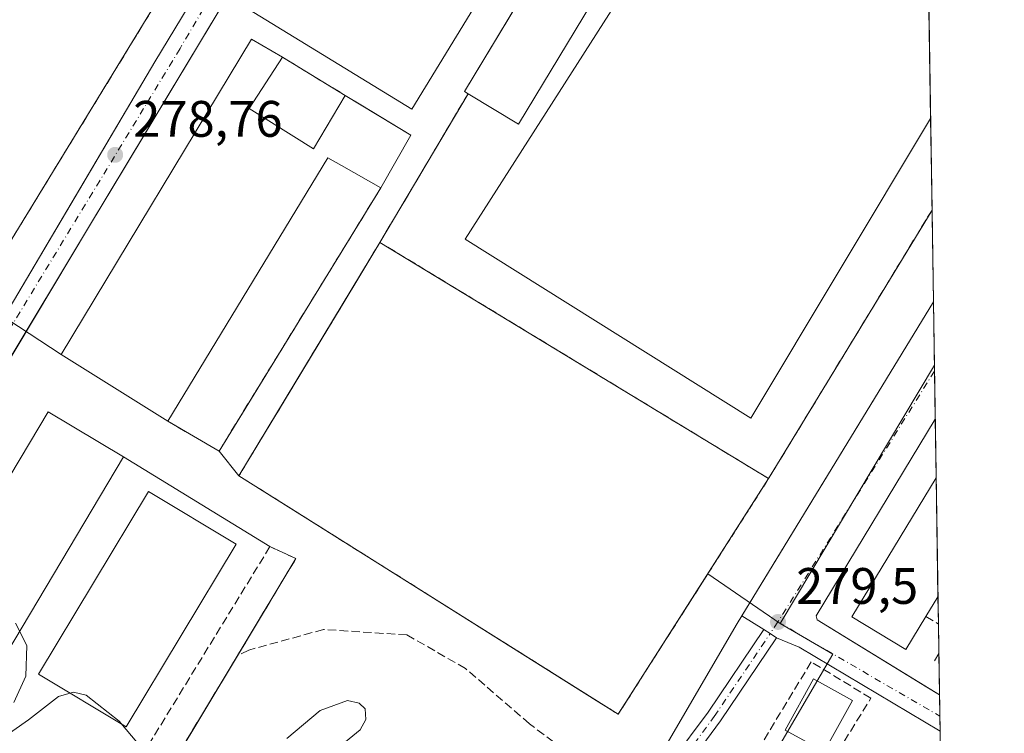
# Model space of a CAD drawing. Units: metres. Extents: x 605001 to 608449, y 4666758 to 4669124.
# Drawn here: x 608239 to 608431, y 4668814 to 4668954 of the extents above; entities that cross this region are included whole.
import ezdxf

# ---------------------------------------------------------------- set-up
doc = ezdxf.new("R2010")
doc.units = ezdxf.units.M
doc.header["$MEASUREMENT"] = 0
for name, pattern in [('DGN Style 2', [1.6480167562047852, 0.988810053722871, -0.6592067024819142]), ('DGN Style 3', [2.307223458686699, 1.648016756204785, -0.6592067024819142]), ('DGN Style 4', [2.6384748266838614, 1.318413404963828, -0.6592067024819142, 0.001648016756204785, -0.6592067024819142])]:
    doc.linetypes.add(name, pattern=pattern)
for name, color, linetype, lineweight in [('Alambrada', 7, 'DGN Style 2', 0), ('Camino Cxs', 7, 'Continuous', 0), ('Camino eje', 30, 'DGN Style 4', 13), ('Comarca CxS', 21, 'Continuous', 0), ('Comunidad Autónoma CxS', 142, 'Continuous', 0), ('Curva de nivel normal', 30, 'Continuous', 0), ('Edificación Cxs', 1, 'Continuous', 13), ('Elemento construido', 1, 'Continuous', 0), ('Explanada Cxs', 7, 'Continuous', 0), ('Instalación deportiva CxS', 7, 'Continuous', 0), ('Instalación educativa CxS', 9, 'Continuous', 0), ('Municipio CxS', 4, 'Continuous', 0), ('Muro lineal', 1, 'DGN Style 3', 13), ('Núcleo urbano CxS', 7, 'Continuous', 0), ('Pista deportiva', 7, 'Continuous', 0), ('Pista deportiva Cxs', 7, 'Continuous', 0), ('Provincia CxS', 1, 'Continuous', 0), ('Punto de cota en terreno', 7, 'Continuous', 0), ('Rótulo de punto de cota en terreno', 7, 'Continuous', 0), ('Senda', 7, 'DGN Style 3', 0), ('Suelo desnudo CxS', 253, 'Continuous', 0), ('Vía urbana Cxs', 4, 'Continuous', 0), ('Vía urbana eje', 4, 'DGN Style 4', 0)]:
    doc.layers.add(name, color=color, linetype=linetype, lineweight=lineweight)
doc.styles.add('Style-Arial', font='txt')

# ---------------------------------------------------------------- blocks, each defined once
blk = doc.blocks.new('*U10')
at = {"layer": 'Comunidad Autónoma CxS', "color": 142, "linetype": 'Continuous', "lineweight": 0, "flags": 128}
blk.add_lwpolyline([(607481.1382877871, 4669109.405994411), (608413.7800008026, 4669123.50998331), (608431.0782076716, 4667998.594024721)], dxfattribs=at)
blk = doc.blocks.new('*U11')
at = {"layer": 'Provincia CxS', "color": 1, "linetype": 'Continuous', "lineweight": 0, "flags": 128}
blk.add_lwpolyline([(607481.1382877871, 4669109.405994411), (608413.7800008026, 4669123.50998331), (608431.0782076716, 4667998.594024721)], dxfattribs=at)
blk = doc.blocks.new('*U12')
at = {"layer": 'Comarca CxS', "color": 21, "linetype": 'Continuous', "lineweight": 0, "flags": 128}
blk.add_lwpolyline([(607481.1382877871, 4669109.405994411), (608413.7800008026, 4669123.50998331), (608431.0782076716, 4667998.594024721)], dxfattribs=at)
blk = doc.blocks.new('*U13')
at = {"layer": 'Municipio CxS', "color": 4, "linetype": 'Continuous', "lineweight": 0, "flags": 128}
blk.add_lwpolyline([(607481.1382877871, 4669109.405994411), (608413.7800008026, 4669123.50998331), (608431.0782076716, 4667998.594024721)], dxfattribs=at)
blk = doc.blocks.new('5PATER')
at = {"layer": 'Suelo desnudo CxS', "linetype": 'Continuous', "lineweight": 0}
h = blk.add_hatch(color=51, dxfattribs=at)
edge = h.paths.add_edge_path()
edge.add_ellipse((0, 0), major_axis=(-0.1095731443231308, -0.1110710700762829), ratio=0.9994222409660322, start_angle=0, end_angle=360)
blk = doc.blocks.new('*U17')
at = {"layer": 'Vía urbana Cxs', "color": 4, "linetype": 'Continuous', "lineweight": 0}
for points in [[(608281.7850000003, 4668962.160300001, 278.7292000000016), (608259.2556999996, 4668924.652100001, 279.1196999999956), (608252.4162, 4668913.2652, 279.0954999999958), (608235.4830999998, 4668885.092700001, 279.3110000000015)], [(608234.3185999999, 4668893.183300001, 279.3065999999963), (608251.0829999996, 4668921.497400001, 279.1668999999966), (608265.1956000002, 4668945.332699999, 279.1049000000057), (608300.7027000004, 4669004.123299999, 277.9679000000033)]]:
    blk.add_polyline3d(points, dxfattribs=at)
blk.add_polyline3d([(608418.4219000004, 4668821.642700001, 280.2831000000006), (608418.5314999997, 4668814.5233, 279.9707000000053), (608418.5201000003, 4668814.530099999, 279.9707000000053), (608391.0401, 4668830.9301, 279.686400000006), (608386.5900999998, 4668832.776900001, 279.6306000000041), (608385.3371000001, 4668833.6019, 279.6208999999944), (608384.0843000002, 4668834.426700001, 279.6211000000039), (608379.8115999997, 4668837.0529, 280.5880999999936), (608417.2301000003, 4668898.450099999, 279.5798000000068), (608417.2407000001, 4668898.467499999, 279.5864000000001), (608417.5928999997, 4668875.5515, 279.649900000004), (608417.5800999999, 4668875.530099999, 279.6450000000041), (608394.3201000001, 4668837.100099999, 279.8920999999973), (608394.5401, 4668836.290100001, 279.8842000000004), (608415.9786, 4668823.1414, 280.0102999999945), (608418.4101, 4668821.6501, 280.2804000000033)], close=True, dxfattribs=at)

msp = doc.modelspace()

# ---------------------------------------------------------------- linework, layer by layer
at = {"layer": 'Alambrada', "color": 7, "linetype": 'DGN Style 2', "lineweight": 0}
msp.add_polyline3d([(608309.1401000004, 4668910.0601, 280.3711000000039), (608281.6001000004, 4668864.4301, 279.8537000000069), (608355.6700999998, 4668817.840100001, 281.4633999999933), (608385.0500999996, 4668863.890100001, 281.1183000000019)], dxfattribs=at)
at = {"layer": 'Camino Cxs', "color": 7, "linetype": 'Continuous', "lineweight": 0, "extrusion": (0.549882260827439, 0.835222288352106, 0.005764396514449682), "elevation": 4234055.801378677, "flags": 128}
msp.add_lwpolyline([(2059207.495129344, -24127.55626522565), (2059205.995195053, -24127.55646522898), (2059204.494983736, -24127.54676506781)], dxfattribs=at)
at = {"layer": 'Camino Cxs', "color": 7, "linetype": 'Continuous', "lineweight": 0}
for points in [[(608357.1352000004, 4668802.193700001, 279.7139000000025), (608359.6527000006, 4668803.4331, 279.7425999999978), (608366.1470999997, 4668808.709899999, 279.7758000000031), (608373.2111000001, 4668818.267100001, 279.6603000000032), (608384.0843000002, 4668834.426700001, 279.6211000000039)], [(608366.1470999997, 4668808.709899999, 279.7758000000031), (608373.2111000001, 4668818.267100001, 279.6603000000032), (608384.0843000002, 4668834.426700001, 279.6211000000039), (608385.3371000001, 4668833.6019, 279.6208999999944), (608386.5900999998, 4668832.776900001, 279.6306000000041), (608375.6630999995, 4668816.5373, 279.6628999999957), (608368.3337000003, 4668806.621099999, 279.741599999994)], [(608386.5900999998, 4668832.776900001, 279.6306000000041), (608375.6630999995, 4668816.5373, 279.6628999999957), (608368.3337000003, 4668806.621099999, 279.741599999994), (608361.2817000002, 4668800.891100001, 279.7476000000024), (608357.2522999998, 4668795.609300001, 279.7149000000064), (608351.0081000002, 4668790.529300001, 279.8145999999979), (608344.8698000005, 4668786.7192, 279.982799999998), (608338.0964000003, 4668783.226700001, 280.084600000002), (608327.4073000001, 4668778.3584, 280.1119999999937), (608317.1414000001, 4668775.077600001, 280.1910999999964), (608311.3071, 4668774.0373, 280.170499999993)]]:
    msp.add_polyline3d(points, dxfattribs=at)
at = {"layer": 'Camino eje', "color": 30, "linetype": 'DGN Style 4', "lineweight": 13}
msp.add_polyline3d([(608360.4671, 4668802.1621, 279.7525000000023), (608367.2405000003, 4668807.6655, 279.7416999999987), (608374.4370999997, 4668817.4023, 279.656799999997), (608385.3371000001, 4668833.6019, 279.6208999999944)], dxfattribs=at)
at = {"layer": 'Curva de nivel normal', "color": 30, "linetype": 'Continuous', "lineweight": 0, "elevation": 280, "flags": 128}
for points in [[(608237.9299999997, 4668835.6501), (608240.1500000004, 4668831.2501), (608239.9699999997, 4668825.300100001), (608237.6600000003, 4668820.140100001)], [(608235.04, 4668812.9101), (608240.4699999997, 4668816.7601), (608246.3399999999, 4668821.3101), (608249.3099999996, 4668822.1801), (608251.7800000003, 4668821.5701), (608258.1799999997, 4668816.4801), (608264.3600000005, 4668809.130100001)], [(608290.9699999997, 4668813.120100001), (608297.4500000002, 4668818.5801), (608302.8099999996, 4668820.530099999), (608305.0800000001, 4668819.9901), (608306.2199999997, 4668818.890100001), (608306.3700000001, 4668816.8301), (608305.25, 4668814.780099999), (608298.8399999999, 4668809.5001)]]:
    msp.add_lwpolyline(points, dxfattribs=at)
at = {"layer": 'Edificación Cxs', "color": 1, "linetype": 'Continuous', "lineweight": 13, "flags": 128}
for points, elevation in [([(608366.1801000005, 4668982.890100001), (608336.2100999998, 4668933.170100001), (608326.3400999998, 4668939.120100001), (608325.6300999997, 4668939.550100001), (608355.6001000004, 4668989.2601)], 286.241200000004), ([(608283.5774999997, 4668936.2512), (608296.1415999997, 4668928.350000001), (608302.3099999996, 4668938.791200001), (608305.3804000001, 4668936.933800001), (608315.1688000001, 4668931.012399999), (608309.2949999999, 4668920.693600001), (608301.6076999997, 4668925.069499999), (608298.9762000004, 4668926.567399999), (608267.7023999998, 4668875.132300001), (608246.9061000004, 4668888.149800001), (608284.0537, 4668949.744899999), (608290.0861999998, 4668946.252400001)], 283.0215999999927), ([(608415.7701000003, 4668836.9301), (608411.8501000004, 4668830.4801), (608401.2901, 4668836.890100001), (608417.7703, 4668864.0277), (608418.1272999998, 4668840.8125)], 284.8435999999928)]:
    msp.add_lwpolyline(points, close=True, dxfattribs=dict(at, elevation=elevation))
at = {"layer": 'Edificación Cxs', "color": 1, "linetype": 'Continuous', "lineweight": 13, "extrusion": (0.2697434394047407, -0.1759330437104852, 0.9467238462344052), "elevation": -657057.639669261, "flags": 128}
msp.add_lwpolyline([(4243049.205155148, 1932438.722967179), (4242991.187582674, 1932436.547815568), (4242990.779301044, 1932448.7134494)], dxfattribs=at)
at = {"layer": 'Edificación Cxs', "color": 1, "linetype": 'Continuous', "lineweight": 13, "extrusion": (0.001232635709669081, -0.08015653933181478, 0.9967815256171005), "elevation": -373206.0988627924, "flags": 128}
msp.add_lwpolyline([(680134.4745204997, 4643985.128929932), (680134.4745204997, 4643961.836017505)], dxfattribs=at)
at = {"layer": 'Edificación Cxs', "color": 1, "linetype": 'Continuous', "lineweight": 13, "extrusion": (0.008180125110231442, 0.01347355552927679, 0.9998757667103351), "elevation": 68165.76338933701, "flags": 128}
msp.add_lwpolyline([(608395.4521912442, 4668346.134607127), (608393.0945843721, 4668342.25185468)], dxfattribs=at)
at = {"layer": 'Edificación Cxs', "color": 1, "linetype": 'Continuous', "lineweight": 13}
for points in [[(608326.3400999998, 4668939.120100001, 286.241200000004), (608325.6300999997, 4668939.550100001, 285.2939000000042), (608355.6001000004, 4668989.2601, 285.5179999999964), (608366.1801000005, 4668982.890100001, 283.0237999999954)], [(608267.7023999998, 4668875.132300001, 281.5795000000071), (608246.9061000004, 4668888.149800001, 280.402900000001), (608284.0537, 4668949.744899999, 280.0507999999973), (608290.0861999998, 4668946.252400001, 280.4713999999949)], [(608290.0861999998, 4668946.252400001, 280.4713999999949), (608283.5774999997, 4668936.2512, 282.2445000000007), (608296.1415999997, 4668928.350000001, 282.9167000000016), (608302.3099999996, 4668938.791200001, 281.0531999999948)], [(608302.3099999996, 4668938.791200001, 281.0531999999948), (608305.3804000001, 4668936.933800001, 281.359500000006), (608315.1688000001, 4668931.012399999, 280.8117000000057), (608309.2949999999, 4668920.693600001, 281.6524000000064), (608301.6076999997, 4668925.069499999, 282.4796000000061), (608298.9762000004, 4668926.567399999, 283.0215999999928), (608267.7023999998, 4668875.132300001, 281.5795000000071)], [(608259.0687999995, 4668868.171, 283.4260000000068), (608216.3120999997, 4668796.415899999, 283.0100999999996), (608201.5582999998, 4668805.2072, 283.8380000000034), (608244.3151000004, 4668876.962300001, 282.1606999999931), (608259.0687999995, 4668868.171, 283.4260000000068)], [(608415.7701000003, 4668836.9301, 283.0478000000003), (608411.8501000004, 4668830.4801, 281.940499999997), (608401.2901, 4668836.890100001, 283.8656999999948), (608417.7702000003, 4668864.0277, 284.8435000000027)], [(608401.4149000002, 4668820.5459, 279.7831000000006), (608395.898, 4668810.533700001, 279.7602999999945), (608388.2916000001, 4668814.725099999, 279.8264999999956), (608393.8085000003, 4668824.737199999, 279.8703999999998), (608401.4149000002, 4668820.5459, 279.7831000000006)]]:
    msp.add_polyline3d(points, dxfattribs=at)
for points in [[(608259.0687999995, 4668868.171, 283.8380000000034), (608216.3120999997, 4668796.415899999, 283.8380000000034), (608201.5582999998, 4668805.2072, 283.8380000000034), (608244.3151000004, 4668876.962300001, 283.8380000000034)], [(608401.4149000002, 4668820.5459, 279.8703999999998), (608395.898, 4668810.533700001, 279.8703999999998), (608388.2916000001, 4668814.725099999, 279.8703999999998), (608393.8085000003, 4668824.737199999, 279.8703999999998)]]:
    msp.add_3dface(points, dxfattribs=at)
at = {"layer": 'Elemento construido', "color": 1, "linetype": 'Continuous', "lineweight": 0, "extrusion": (-0.007628333547145444, 0.00455257169473976, 0.999960540530604), "elevation": 16893.85312264429, "flags": 128}
msp.add_lwpolyline([(608375.4714535278, 4668802.402460103), (608402.9528227068, 4668786.002290148)], dxfattribs=at)
at = {"layer": 'Elemento construido', "color": 1, "linetype": 'Continuous', "lineweight": 0}
for points in [[(608334.2114000004, 4669122.306700001, 278.0457000000025), (608359.8901000004, 4669106.8215, 277.2191000000021), (608361.1469000002, 4669103.9772, 277.2088999999978), (608360.8822999997, 4669102.522, 277.2370999999985), (608352.2833000004, 4669088.366800001, 277.3307999999961), (608320.9301000005, 4669037.103700001, 277.6420000000071), (608300.7027000004, 4669004.123299999, 277.9679000000033), (608265.1956000002, 4668945.332699999, 279.1049000000057), (608234.3185999999, 4668893.183300001, 279.3065999999963), (608211.0617000004, 4668855.559400001, 280.1538), (608183.4391000001, 4668810.474300001, 280.7605999999942), (608179.9466000004, 4668805.156199999, 280.902700000006), (608177.7241000002, 4668804.045, 280.9440999999933), (608175.8191000001, 4668803.8862, 281.0540000000037), (608173.9140999997, 4668804.362500001, 281.2682000000059), (608172.3266000003, 4668805.0768, 281.5432000000001), (608170.5804000003, 4668807.0612, 281.7744999999995)], [(608177.4859999996, 4668783.566199999, 281.1751999999979), (608177.0098000001, 4668786.503000001, 281.1321999999927), (608178.5972999996, 4668790.6306, 281.019100000005), (608183.9154000003, 4668799.5999, 280.8610999999946), (608191.9323000005, 4668812.935000001, 280.6456999999937), (608215.2686000001, 4668852.3051, 280.0981999999931), (608217.7292, 4668850.558800001, 280.1867999999959), (608236.1442999998, 4668881.515100001, 279.4018000000069), (608234.2391999997, 4668883.023200001, 279.3349000000017), (608252.4162, 4668913.2652, 279.0954999999958), (608281.7850000003, 4668962.160300001, 278.7292000000016), (608285.0393000003, 4668960.334600001, 278.8056999999972), (608288.2143999999, 4668966.049699999, 278.6377000000066), (608285.3568000002, 4668967.7959, 278.5850999999966), (608312.1857000003, 4669011.5316, 278.1385000000009), (608365.4817000004, 4669099.954, 277.355899999995)], [(608362.9200999998, 4668810.420100001, 280.0368000000017), (608363.5301000001, 4668810.220100001, 279.9789000000019), (608364.1401000004, 4668810.220100001, 279.9388999999938), (608378.9200999998, 4668835.590100001, 280.5198999999994), (608417.2301000003, 4668898.450099999, 279.5798000000068)], [(608417.5928999997, 4668875.5516, 279.649900000004), (608417.5800999999, 4668875.530099999, 279.6450000000041), (608394.3201000001, 4668837.100099999, 279.8920999999973), (608394.5401, 4668836.290100001, 279.8842000000004), (608418.4101, 4668821.6501, 280.2804000000033)], [(608417.5928999997, 4668875.5516, 279.649900000004), (608417.5800999999, 4668875.530099999, 279.6450000000041), (608394.3201000001, 4668837.100099999, 279.8920999999973), (608394.5401, 4668836.290100001, 279.8842000000004), (608418.4101, 4668821.6501, 280.2804000000033)]]:
    msp.add_polyline3d(points, dxfattribs=at)
at = {"layer": 'Explanada Cxs', "color": 7, "linetype": 'Continuous', "lineweight": 0}
msp.add_polyline3d([(608309.6573000001, 4668996.017899999, 278.0562999999966), (608340.8110999997, 4668977.7555, 279.4817000000039), (608315.3722999999, 4668936.1161, 279.4918000000035), (608282.4579999996, 4668956.224500001, 279.0478000000003), (608304.5908000004, 4668993.3641, 278.0190000000002), (608307.2037000004, 4668991.832400001, 278.0967999999993)], close=True, dxfattribs=at)
msp.add_polyline3d([(608309.6573000001, 4668996.017899999, 278.0562999999966), (608340.8110999997, 4668977.7555, 279.4817000000039), (608315.3722999999, 4668936.1161, 279.4918000000035), (608282.4579999996, 4668956.224500001, 279.0478000000003), (608284.9403999997, 4668960.390100001, 278.8040000000037)], dxfattribs=at)
at = {"layer": 'Instalación deportiva CxS', "color": 7, "linetype": 'Continuous', "lineweight": 0, "extrusion": (0.0001660281516491512, -0.01079734040135635, 0.9999416932376157), "elevation": -50031.56550969691, "flags": 128}
msp.add_lwpolyline([(608415.9123200414, 4668713.221057696), (608416.6355043622, 4668666.192816281)], dxfattribs=at)
at = {"layer": 'Instalación deportiva CxS', "color": 7, "linetype": 'Continuous', "lineweight": 0, "extrusion": (-0.08723310050679192, -0.1473833663309486, 0.9852251161561654), "elevation": -740908.1454619488, "flags": 128}
msp.add_lwpolyline([(-1854611.832866541, 4263828.245511267), (-1854611.832866541, 4263862.52059951)], dxfattribs=at)
at = {"layer": 'Instalación deportiva CxS', "color": 7, "linetype": 'Continuous', "lineweight": 0, "extrusion": (-0.001883519324571751, 0.122430811338131, 0.9924752635658185), "elevation": 570752.8494119989, "flags": 128}
msp.add_lwpolyline([(-680164.7567860337, -4623930.694589371), (-680164.7567860336, -4623912.688181442)], dxfattribs=at)
at = {"layer": 'Instalación deportiva CxS', "color": 7, "linetype": 'Continuous', "lineweight": 0, "extrusion": (-0.8544600141039254, 0.5195171589006213, 7.684625084831905e-05), "elevation": 1905714.226592279, "flags": 128}
msp.add_lwpolyline([(-4305485.423001425, 135.2667068974708), (-4305427.000574084, 134.5594068953878), (-4305423.990842228, 134.6713068957217)], dxfattribs=at)
at = {"layer": 'Instalación deportiva CxS', "color": 7, "linetype": 'Continuous', "lineweight": 0}
for points in [[(608326.7801000001, 4669057.140100001, 278.6521999999969), (608307.0301000001, 4669025.470100001, 278.7112999999954), (608265.1101000002, 4668956.3201, 279.3870000000024), (608234.9578999998, 4668906.966700001, 279.8086000000039), (608234.6300999997, 4668906.4301, 279.8313999999955)], [(608415.6401000004, 4669002.547, 281.3904000000039), (608416.9650999998, 4668916.3814, 281.7136000000028), (608386.6136999996, 4668866.461800001, 281.0063999999985), (608385.0499999998, 4668863.890000001, 281.1183000000019), (608355.6699999999, 4668817.84, 281.4633999999933), (608351.3602, 4668820.550899999, 280.9802000000054), (608290.2823999999, 4668858.968800001, 279.6658000000025), (608281.5999999996, 4668864.430000001, 279.8537000000069), (608290.2823999999, 4668878.8156, 280.4293000000035), (608304.4194, 4668902.238600001, 280.4557999999961), (608309.1399999997, 4668910.060000001, 280.3711000000039), (608326.3399999999, 4668939.119999999, 286.2409999999945), (608325.6299999999, 4668939.550000001, 285.2936999999947), (608337.8777999999, 4668959.865, 288.9755000000005)], [(608326.3400999998, 4668939.120100001, 286.241200000004), (608325.6300999997, 4668939.550100001, 285.2939000000042), (608337.8778999997, 4668959.865, 288.9756000000052), (608342.7498000005, 4668967.945800001, 289.688599999994), (608345.7577999998, 4668972.9351, 288.468200000003), (608349.9866000004, 4668979.949300001, 289.1252999999998)], [(608265.1100000005, 4668956.32, 279.3870000000024), (608234.9578999998, 4668906.966700001, 279.8086000000039), (608234.6299999999, 4668906.430000001, 279.8313999999955), (608228.8600000005, 4668896.980000001, 280.0547999999981), (608210.3850999996, 4668866.399800001, 280.2675000000018), (608205.8300000001, 4668858.859999999, 280.444399999993), (608187.9500000002, 4668829.26, 280.7638000000007), (608172.6399999997, 4668831.430000001, 281.3564999999944), (608166.0599999996, 4668851.199999999, 280.9352999999974), (608164.1600000003, 4668856.9, 280.6913000000059), (608148.0999999996, 4668906.966700001, 280.7957000000025), (608143.0499999998, 4668922.710000001, 280.5850000000065), (608172.75, 4668973.84, 279.5694999999978)], [(608385.0500999996, 4668863.890100001, 281.1183000000019), (608355.6700999998, 4668817.840100001, 281.4633999999933), (608351.3602999998, 4668820.551000001, 280.9802000000054), (608290.2824999997, 4668858.968900001, 279.6658000000025), (608281.6001000004, 4668864.4301, 279.8537000000069), (608290.2824999997, 4668878.8156, 280.4293000000035), (608304.4194, 4668902.238600001, 280.4557999999961), (608309.1401000004, 4668910.0601, 280.3711000000039)], [(608385.0500999996, 4668863.890100001, 281.1183000000019), (608355.6700999998, 4668817.840100001, 281.4633999999933), (608351.3602999998, 4668820.551000001, 280.9802000000054), (608290.2824999997, 4668858.968900001, 279.6658000000025), (608281.6001000004, 4668864.4301, 279.8537000000069), (608290.2824999997, 4668878.8156, 280.4293000000035), (608304.4194, 4668902.238600001, 280.4557999999961), (608309.1401000004, 4668910.0601, 280.3711000000039)]]:
    msp.add_polyline3d(points, dxfattribs=at)
at = {"layer": 'Instalación educativa CxS', "color": 9, "linetype": 'Continuous', "lineweight": 0, "extrusion": (-0.03464780258553173, 0.02114843049041778, 0.9991757971767461), "elevation": 77945.2106956646, "flags": 128}
msp.add_lwpolyline([(-4302135.089104232, -1911709.767370858), (-4302135.089104231, -1911695.434566419)], dxfattribs=at)
at = {"layer": 'Instalación educativa CxS', "color": 9, "linetype": 'Continuous', "lineweight": 0, "extrusion": (-0.07276811402142662, 0.04402015859901229, 0.9963769503650124), "elevation": 161542.449154434, "flags": 128}
msp.add_lwpolyline([(-4309710.239319133, -1889265.176078617), (-4309710.239319133, -1889261.574535807)], dxfattribs=at)
at = {"layer": 'Instalación educativa CxS', "color": 9, "linetype": 'Continuous', "lineweight": 0, "extrusion": (0.07799911535603264, 0.03676951782634349, 0.9962751329640294), "elevation": 219402.1528282208, "flags": 128}
msp.add_lwpolyline([(3963819.88392732, -2531600.724819234), (3963810.35400633, -2531607.077491376), (3963803.524936224, -2531597.328145868)], dxfattribs=at)
at = {"layer": 'Instalación educativa CxS', "color": 9, "linetype": 'Continuous', "lineweight": 0, "extrusion": (0.08670912918684148, -0.08074494417425637, 0.9929560820630265), "elevation": -323966.1030494433, "flags": 128}
msp.add_lwpolyline([(3831401.830973553, 2717400.723950233), (3831342.660197715, 2717388.706191471), (3831340.143023517, 2717400.108672043)], dxfattribs=at)
at = {"layer": 'Instalación educativa CxS', "color": 9, "linetype": 'Continuous', "lineweight": 0, "extrusion": (0.07723713979694921, -0.0474865518143347, 0.9958812437398202), "elevation": -174446.0009494336, "flags": 128}
msp.add_lwpolyline([(4295864.199669981, 1919226.027343099), (4295864.199669981, 1919192.344835417)], dxfattribs=at)
at = {"layer": 'Instalación educativa CxS', "color": 9, "linetype": 'Continuous', "lineweight": 0, "extrusion": (0.03801703761293473, -0.01742422612235018, 0.9991251679320134), "elevation": -57945.68757204764, "flags": 128}
msp.add_lwpolyline([(4497741.308104031, 1391095.003367763), (4497741.308104031, 1391089.41032833)], dxfattribs=at)
at = {"layer": 'Instalación educativa CxS', "color": 9, "linetype": 'Continuous', "lineweight": 0, "extrusion": (0.002476013564002182, 0.004118492922346374, 0.9999884536197803), "elevation": 21014.8945738917, "flags": 128}
msp.add_lwpolyline([(608290.1656208319, 4668801.320839881), (608278.7464921374, 4668782.326978792)], dxfattribs=at)
at = {"layer": 'Instalación educativa CxS', "color": 9, "linetype": 'Continuous', "lineweight": 0, "extrusion": (0.00126817252197968, 0.002109439208326333, 0.999996970997753), "elevation": 10900.26102925278, "flags": 128}
msp.add_lwpolyline([(608280.4604604918, 4668816.674669178), (608249.1223958462, 4668764.548053204)], dxfattribs=at)
at = {"layer": 'Instalación educativa CxS', "color": 9, "linetype": 'Continuous', "lineweight": 0}
for points in [[(608309.2949999999, 4668920.693600001, 281.6524000000064), (608277.7037000004, 4668869.258500001, 280.2284999999974), (608267.7023999998, 4668875.132300001, 281.5795000000071), (608246.9061000004, 4668888.149800001, 280.402900000001), (608284.0537, 4668949.744899999, 280.0507999999973), (608290.0861999998, 4668946.252400001, 280.4713999999949), (608302.3099999996, 4668938.791200001, 281.0531999999948), (608315.1688000001, 4668931.012399999, 280.8117000000057)], [(608292.7238999996, 4668848.274300001, 280.1382000000012), (608249.9671, 4668777.154100001, 280.3944000000047), (608216.3120999997, 4668796.415899999, 283.0100999999996), (608201.5582999998, 4668805.2072, 283.8380000000034), (608244.3151000004, 4668876.962300001, 282.1606999999931), (608259.0687999995, 4668868.171, 283.4260000000068), (608287.6438999996, 4668850.602600001, 280.3720999999932)]]:
    msp.add_polyline3d(points, close=True, dxfattribs=at)
for points in [[(608267.7023999998, 4668875.132300001, 281.5795000000071), (608246.9061000004, 4668888.149800001, 280.402900000001), (608284.0537, 4668949.744899999, 280.0507999999973), (608290.0861999998, 4668946.252400001, 280.4713999999949)], [(608216.3120999997, 4668796.415899999, 283.0100999999996), (608201.5582999998, 4668805.2072, 283.8380000000034), (608244.3151000004, 4668876.962300001, 282.1606999999931), (608259.0687999995, 4668868.171, 283.4260000000068)]]:
    msp.add_polyline3d(points, dxfattribs=at)
at = {"layer": 'Muro lineal', "color": 1, "linetype": 'DGN Style 3', "lineweight": 13, "extrusion": (-0.03464780258553173, 0.02114843049041778, 0.9991757971767461), "elevation": 77945.2106956646, "flags": 128}
msp.add_lwpolyline([(-4302135.089104232, -1911709.767370858), (-4302135.089104231, -1911695.434566419)], dxfattribs=at)
at = {"layer": 'Muro lineal', "color": 1, "linetype": 'DGN Style 3', "lineweight": 13, "extrusion": (0.08670912918684148, -0.08074494417425637, 0.9929560820630265), "elevation": -323966.1030494433, "flags": 128}
msp.add_lwpolyline([(3831340.143023517, 2717400.108672043), (3831342.660197715, 2717388.706191471), (3831401.830973553, 2717400.723950233)], dxfattribs=at)
at = {"layer": 'Muro lineal', "color": 1, "linetype": 'DGN Style 3', "lineweight": 13, "extrusion": (0.3566795128864824, -0.2148294758224882, 0.9091908608234559), "elevation": -785737.0054093994, "flags": 128}
msp.add_lwpolyline([(4313333.518601363, 1716385.570007009), (4313333.518601363, 1716382.438009254)], dxfattribs=at)
at = {"layer": 'Muro lineal', "color": 1, "linetype": 'DGN Style 3', "lineweight": 13, "extrusion": (-0.08356933458548722, -0.1368928939943458, 0.987054457408907), "elevation": -689697.2756711456, "flags": 128}
msp.add_lwpolyline([(-1913408.076075421, 4246331.44284016), (-1913408.076075421, 4246329.171437357)], dxfattribs=at)
at = {"layer": 'Muro lineal', "color": 1, "linetype": 'DGN Style 3', "lineweight": 13}
for points in [[(608326.7801000001, 4669057.140100001, 278.6521999999969), (608307.0301000001, 4669025.470100001, 278.7112999999954), (608265.1101000002, 4668956.3201, 279.3870000000024), (608234.6300999997, 4668906.4301, 279.8313999999955), (608228.8601000002, 4668896.9801, 280.0547999999981), (608205.8300999999, 4668858.860099999, 280.444399999993), (608187.9501, 4668829.2601, 280.7636999999959), (608172.6401000004, 4668831.4301, 281.3564999999944), (608166.0601000005, 4668851.200099999, 280.9352999999974), (608164.1601, 4668856.9001, 280.6912000000011), (608143.0500999996, 4668922.710100001, 280.5850000000065), (608172.7500999998, 4668973.840100001, 279.5694999999978), (608203.9700999996, 4669027.6801, 279.133600000001), (608252.3000999996, 4669112.5001, 278.0427999999956), (608257.2199999997, 4669121.139900001, 278.1926999999997), (608257.2215, 4669121.1424, 278.1923999999999)], [(608416.9650999998, 4668916.3815, 281.7136000000028), (608385.0500999996, 4668863.890100001, 281.1183000000019), (608309.1401000004, 4668910.0601, 280.3711000000039), (608326.3400999998, 4668939.120100001, 286.241200000004)], [(608249.9671, 4668777.154100001, 280.3944000000047), (608292.7238999996, 4668848.274300001, 280.1382000000012), (608287.6438999996, 4668850.602600001, 280.3720999999932), (608249.9671, 4668789.0075, 280.3025000000052)], [(608393.3716000002, 4668828.0601, 279.7814000000071), (608380.9890999999, 4668807.634199999, 279.8160000000062), (608392.5248999996, 4668800.755000001, 279.7511999999988), (608405.0132999998, 4668820.9692, 279.6168000000035), (608393.3716000002, 4668828.0601, 279.7814000000071)]]:
    msp.add_polyline3d(points, dxfattribs=at)
at = {"layer": 'Núcleo urbano CxS', "color": 7, "linetype": 'Continuous', "lineweight": 0, "extrusion": (-3.491394923876199e-05, 0.002270565509174702, 0.9999974216533185), "elevation": 10859.28332326394, "flags": 128}
msp.add_lwpolyline([(608415.9765806085, 4668968.654359961), (608416.6996843371, 4668921.628738741)], dxfattribs=at)
at = {"layer": 'Núcleo urbano CxS', "color": 7, "linetype": 'Continuous', "lineweight": 0, "extrusion": (5.007820946049125e-05, -0.003256304592459137, 0.9999946969722261), "elevation": -14893.59990405345, "flags": 128}
msp.add_lwpolyline([(608416.6755449037, 4668910.505609879), (608416.9503478177, 4668892.636815143)], dxfattribs=at)
at = {"layer": 'Núcleo urbano CxS', "color": 7, "linetype": 'Continuous', "lineweight": 0, "extrusion": (9.423840857428226e-05, -0.006127719959833217, 0.9999812209072809), "elevation": -28273.13410105243, "flags": 128}
msp.add_lwpolyline([(608416.9360725491, 4668830.78732604), (608417.2115828957, 4668812.872989703)], dxfattribs=at)
at = {"layer": 'Núcleo urbano CxS', "color": 7, "linetype": 'Continuous', "lineweight": 0, "extrusion": (-1.939918461343671e-05, 0.001261961599613364, 0.9999992035379793), "elevation": 6159.404757704467, "flags": 128}
msp.add_lwpolyline([(608417.2459024959, 4668894.412286278), (608417.4371028008, 4668881.974276374)], dxfattribs=at)
at = {"layer": 'Núcleo urbano CxS', "color": 7, "linetype": 'Continuous', "lineweight": 0, "extrusion": (-0.05168405901470922, -0.07910427390897953, 0.9955256259349116), "elevation": -400487.5432061566, "flags": 128}
msp.add_lwpolyline([(-2044535.712276706, 4222317.418330813), (-2044511.182425056, 4222317.897736744), (-2044499.597020885, 4222318.453339645)], dxfattribs=at)
msp.add_lwpolyline([(-2044535.712276706, 4222317.418330813), (-2044511.182425056, 4222317.897736744), (-2044499.597020885, 4222318.453339645)], dxfattribs=at)
at = {"layer": 'Núcleo urbano CxS', "color": 7, "linetype": 'Continuous', "lineweight": 0, "extrusion": (0.002722730808197661, 0.004557950561268294, 0.9999859058124905), "elevation": 23216.35754862086, "flags": 128}
msp.add_lwpolyline([(608414.4162313621, 4668828.707997818), (608384.2697933302, 4668778.242473608)], dxfattribs=at)
msp.add_lwpolyline([(608414.4162313621, 4668828.707997818), (608384.2697933302, 4668778.242473608)], dxfattribs=at)
at = {"layer": 'Núcleo urbano CxS', "color": 7, "linetype": 'Continuous', "lineweight": 0, "extrusion": (-3.155765002648834e-05, 0.002053999417918157, 0.999997890043027), "elevation": 9849.94127332486, "flags": 128}
msp.add_lwpolyline([(608417.4403096262, 4668875.646528248), (608417.4575096985, 4668874.527025886)], dxfattribs=at)
at = {"layer": 'Núcleo urbano CxS', "color": 7, "linetype": 'Continuous', "lineweight": 0, "extrusion": (-4.060155176811432e-05, 0.002638677925106404, 0.9999965178590983), "elevation": 12574.23508192125, "flags": 128}
msp.add_lwpolyline([(608417.4598367467, 4668867.984451342), (608417.6038377497, 4668858.625918763)], dxfattribs=at)
at = {"layer": 'Núcleo urbano CxS', "color": 7, "linetype": 'Continuous', "lineweight": 0, "extrusion": (-0.0004392727420538966, 0.02858323674727127, 0.9995913192982958), "elevation": 133463.4797313748, "flags": 128}
msp.add_lwpolyline([(-680089.4731165703, -4657063.105541691), (-680089.4731165704, -4657051.575668881)], dxfattribs=at)
at = {"layer": 'Núcleo urbano CxS', "color": 7, "linetype": 'Continuous', "lineweight": 0, "extrusion": (-0.0002848637481068922, 0.01851909518379206, 0.9998284662711994), "elevation": 86569.38270029343, "flags": 128}
msp.add_lwpolyline([(-680154.5382120402, -4658149.752469797), (-680154.5382120402, -4658126.53054013)], dxfattribs=at)
at = {"layer": 'Núcleo urbano CxS', "color": 7, "linetype": 'Continuous', "lineweight": 0, "extrusion": (0.0003420850613294221, -0.02224425779578254, 0.9997525073601594), "elevation": -103366.7975961036, "flags": 128}
msp.add_lwpolyline([(680137.8396609718, 4657786.497104544), (680137.8396609718, 4657781.143546786)], dxfattribs=at)
at = {"layer": 'Núcleo urbano CxS', "color": 7, "linetype": 'Continuous', "lineweight": 0, "extrusion": (8.697638091773957e-05, -0.005658655917523163, 0.9999839858959324), "elevation": -26086.49937749303, "flags": 128}
msp.add_lwpolyline([(608418.1828517556, 4668762.594766366), (608418.2716545996, 4668756.817373869)], dxfattribs=at)
at = {"layer": 'Núcleo urbano CxS', "color": 7, "linetype": 'Continuous', "lineweight": 0, "extrusion": (0.0008208347767972318, -0.05340008358138729, 0.9985728602880064), "elevation": -248536.9960724118, "flags": 128}
msp.add_lwpolyline([(680104.467982597, 4652293.068232195), (680104.467982597, 4652285.014889052)], dxfattribs=at)
at = {"layer": 'Núcleo urbano CxS', "color": 7, "linetype": 'Continuous', "lineweight": 0, "extrusion": (0.0004070445075071913, -0.02648827897067774, 0.999649041109899), "elevation": -123142.0371374392, "flags": 128}
msp.add_lwpolyline([(680083.755781088, 4657294.355026332), (680083.755781088, 4657290.168763107)], dxfattribs=at)
at = {"layer": 'Núcleo urbano CxS', "color": 7, "linetype": 'Continuous', "lineweight": 0, "extrusion": (-0.0002862464731607245, 0.01862886982089121, 0.9998264265722091), "elevation": 87079.93331697563, "flags": 128}
msp.add_lwpolyline([(-680078.066623412, -4658104.81856693), (-680078.066623412, -4658101.882610847)], dxfattribs=at)
at = {"layer": 'Núcleo urbano CxS', "color": 7, "linetype": 'Continuous', "lineweight": 0, "extrusion": (-0.0002826991988224797, 0.01840401353119692, 0.9998305918339899), "elevation": 86032.28039721894, "flags": 128}
msp.add_lwpolyline([(-680054.7345733951, -4658124.75627107), (-680054.7345733951, -4658122.887334043)], dxfattribs=at)
at = {"layer": 'Núcleo urbano CxS', "color": 7, "linetype": 'Continuous', "lineweight": 0}
for points in [[(608415.7138, 4668997.752800001, 279.0633999999991), (608417.4318000004, 4668886.0295, 279.2529000000068), (608387.2861000003, 4668835.5645, 279.5650000000023), (608373.1874000002, 4668845.296700001, 279.5274000000064), (608360.4894000003, 4668825.393800001, 279.5754000000015), (608356.9722999996, 4668819.881200001, 279.6117999999988), (608355.6700999998, 4668817.840100001, 279.5893999999971), (608351.3602, 4668820.551000001, 279.5929999999935), (608290.2823999999, 4668858.968900001, 279.6524999999965), (608281.6001000004, 4668864.4301, 279.6328000000067), (608277.7037000004, 4668869.258500001, 279.4807000000001), (608309.2949999999, 4668920.693600001, 279.3466000000044), (608315.1688000001, 4668931.012399999, 279.2020000000048), (608302.3099999996, 4668938.791200001, 279.340400000001), (608290.0861999998, 4668946.252400001, 279.2688000000053), (608284.0537, 4668949.744899999, 279.1886999999988), (608246.9061000004, 4668888.149800001, 279.3828999999969), (608230.1392999999, 4668899.059900001, 279.6070999999938)], [(608277.7037000004, 4668869.258500001, 279.4807000000001), (608309.2949999999, 4668920.693600001, 279.3466000000044), (608315.1688000001, 4668931.012399999, 279.2020000000048), (608302.3099999996, 4668938.791200001, 279.340400000001), (608290.0861999998, 4668946.252400001, 279.2688000000053), (608284.0537, 4668949.744899999, 279.1886999999988), (608246.9061000004, 4668888.149800001, 279.3828999999969)], [(608277.7037000004, 4668869.258500001, 279.4807000000001), (608309.2949999999, 4668920.693600001, 279.3466000000044), (608315.1688000001, 4668931.012399999, 279.2020000000048), (608302.3099999996, 4668938.791200001, 279.340400000001), (608290.0861999998, 4668946.252400001, 279.2688000000053), (608284.0537, 4668949.744899999, 279.1886999999988), (608246.9061000004, 4668888.149800001, 279.3828999999969)], [(608203.2200999996, 4668700.65, 282.377999999997), (608173.1497, 4668829.250299999, 280.7988000000041), (608172.6399999997, 4668831.430000001, 280.8046999999933), (608187.7750000004, 4668829.284800001, 279.9983000000066), (608230.1392999999, 4668899.059900001, 279.6070999999938), (608246.9061000004, 4668888.149800001, 279.3828999999969), (608267.7023999998, 4668875.132300001, 279.4281999999948), (608277.7037000004, 4668869.258500001, 279.4807000000001), (608281.6001000004, 4668864.4301, 279.6328000000067), (608290.2823999999, 4668858.968900001, 279.6524999999965), (608351.3602, 4668820.551000001, 279.5929999999935), (608355.6700999998, 4668817.840100001, 279.5893999999971), (608356.9722999996, 4668819.881200001, 279.6117999999988), (608360.4894000003, 4668825.393800001, 279.5754000000015), (608373.1874000002, 4668845.296700001, 279.5274000000064), (608387.2861000003, 4668835.5645, 279.5650000000023), (608397.6167000001, 4668829.549500001, 279.5890999999974), (608380.2984999996, 4668799.951099999, 279.545100000003), (608419.1183000002, 4668776.354599999, 279.5185999999958), (608419.9630000005, 4668721.4246, 282.3236000000034)], [(608172.6399999997, 4668831.430000001, 280.8046999999933), (608187.7750000004, 4668829.284800001, 279.9983000000066), (608230.1392999999, 4668899.059900001, 279.6070999999938), (608246.9061000004, 4668888.149800001, 279.3828999999969)], [(608172.6399999997, 4668831.430000001, 280.8046999999933), (608187.7750000004, 4668829.284800001, 279.9983000000066), (608230.1392999999, 4668899.059900001, 279.6070999999938), (608246.9061000004, 4668888.149800001, 279.3828999999969)], [(608277.7037000004, 4668869.258500001, 279.4807000000001), (608281.6001000004, 4668864.4301, 279.6328000000067), (608290.2823999999, 4668858.968900001, 279.6524999999965), (608351.3602, 4668820.551000001, 279.5929999999935), (608355.6700999998, 4668817.840100001, 279.5893999999971), (608356.9722999996, 4668819.881200001, 279.6117999999988), (608360.4894000003, 4668825.393800001, 279.5754000000015), (608373.1874000002, 4668845.296700001, 279.5274000000064), (608387.2861000003, 4668835.5645, 279.5650000000023)], [(608277.7037000004, 4668869.258500001, 279.4807000000001), (608281.6001000004, 4668864.4301, 279.6328000000067), (608290.2823999999, 4668858.968900001, 279.6524999999965), (608351.3602, 4668820.551000001, 279.5929999999935), (608355.6700999998, 4668817.840100001, 279.5893999999971), (608356.9722999996, 4668819.881200001, 279.6117999999988), (608360.4894000003, 4668825.393800001, 279.5754000000015), (608373.1874000002, 4668845.296700001, 279.5274000000064), (608387.2861000003, 4668835.5645, 279.5650000000023)], [(608387.2861000003, 4668835.5645, 279.5650000000023), (608397.6167000001, 4668829.549500001, 279.5890999999974), (608380.2984999996, 4668799.951099999, 279.545100000003), (608419.1183000002, 4668776.354599999, 279.5185999999958)], [(608387.2861000003, 4668835.5645, 279.5650000000023), (608397.6167000001, 4668829.549500001, 279.5890999999974), (608380.2984999996, 4668799.951099999, 279.545100000003), (608419.1183000002, 4668776.354599999, 279.5185999999958)]]:
    msp.add_polyline3d(points, dxfattribs=at)
for points in [[(608277.7037000004, 4668869.258500001, 279.4807000000001), (608267.7023999998, 4668875.132300001, 279.4281999999948), (608246.9061000004, 4668888.149800001, 279.3828999999969), (608284.0537, 4668949.744899999, 279.1886999999988), (608290.0861999998, 4668946.252400001, 279.2688000000053), (608302.3099999996, 4668938.791200001, 279.340400000001), (608315.1688000001, 4668931.012399999, 279.2020000000048), (608309.2949999999, 4668920.693600001, 279.3466000000044)], [(608419.1183000002, 4668776.354599999, 279.5185999999958), (608380.2984999996, 4668799.951099999, 279.545100000003), (608397.6167000001, 4668829.549500001, 279.5890999999974), (608387.2861000003, 4668835.5645, 279.5650000000023), (608417.4318000004, 4668886.0295, 279.2529000000068)]]:
    msp.add_polyline3d(points, close=True, dxfattribs=at)
at = {"layer": 'Pista deportiva', "color": 7, "linetype": 'Continuous', "lineweight": 0}
msp.add_polyline3d([(608281.0596000003, 4668851.0834, 280.2743000000046), (608259.5489999996, 4668815.364600001, 280.270199999999), (608242.4304999998, 4668825.673699999, 280.491200000004), (608263.9412000002, 4668861.3925, 280.4631999999983), (608281.0596000003, 4668851.0834, 280.2743000000046)], dxfattribs=at)
at = {"layer": 'Pista deportiva Cxs', "color": 7, "linetype": 'Continuous', "lineweight": 0, "elevation": 280.0173000000067, "flags": 128}
msp.add_lwpolyline([(608416.6902999999, 4668934.250299999), (608381.5500999996, 4668875.690099999), (608325.7600999996, 4668910.710100001), (608383.3901000004, 4669000.940099999), (608415.9600999998, 4668981.280099999), (608415.9672999998, 4668981.275699999)], close=True, dxfattribs=at)
at = {"layer": 'Pista deportiva Cxs', "color": 7, "linetype": 'Continuous', "lineweight": 0, "extrusion": (0.0001660052019379758, -0.01079734110721783, 0.9999416932338042), "elevation": -50031.5827683227, "flags": 128}
msp.add_lwpolyline([(608415.9123287867, 4668713.220871609), (608416.6354130959, 4668666.192630193)], dxfattribs=at)
at = {"layer": 'Pista deportiva Cxs', "color": 7, "linetype": 'Continuous', "lineweight": 0, "extrusion": (-0.007184946527100374, 0.004370030050771659, 0.9999646390651812), "elevation": 16312.96980923801, "flags": 128}
msp.add_lwpolyline([(608295.4525578367, 4668883.353356946), (608371.3659670482, 4668837.182916082)], dxfattribs=at)
at = {"layer": 'Pista deportiva Cxs', "color": 7, "linetype": 'Continuous', "lineweight": 0}
for points in [[(608416.6902000001, 4668934.250200001, 279.5089000000008), (608381.5500999996, 4668875.690099999, 279.4639000000025), (608325.7600999996, 4668910.710100001, 279.3466000000044), (608383.3901000004, 4669000.940099999, 279.3659000000043), (608415.9600999998, 4668981.280099999, 280.0173000000068), (608415.9671999998, 4668981.275699999, 280.0167999999976)], [(608385.0500999996, 4668863.890100001, 281.1183000000019), (608355.6700999998, 4668817.840100001, 281.4633999999933), (608281.6001000004, 4668864.4301, 279.8537000000069), (608309.1401000004, 4668910.0601, 280.3711000000039)]]:
    msp.add_polyline3d(points, dxfattribs=at)
for points in [[(608385.0500999996, 4668863.890100001, 281.4633999999933), (608355.6700999998, 4668817.840100001, 281.4633999999933), (608281.6001000004, 4668864.4301, 281.4633999999933), (608309.1401000004, 4668910.0601, 281.4633999999933)], [(608281.0596000003, 4668851.0834, 280.491200000004), (608259.5489999996, 4668815.364600001, 280.491200000004), (608242.4304999998, 4668825.673699999, 280.491200000004), (608263.9412000002, 4668861.3925, 280.491200000004)]]:
    msp.add_3dface(points, dxfattribs=at)
at = {"layer": 'Senda', "color": 7, "linetype": 'DGN Style 3', "lineweight": 0}
msp.add_polyline3d([(608358.7274000002, 4668802.977499999, 279.732600000003), (608355.0191000003, 4668804.715700001, 279.6670000000013), (608350.3909, 4668806.8849, 279.6021000000038), (608338.3258999997, 4668815.9867, 279.554099999994), (608325.8375000004, 4668826.7817, 279.6300000000047), (608314.4074999997, 4668833.3433, 279.6589999999997), (608298.1091, 4668834.401699999, 279.8459000000003), (608283.5040999996, 4668830.380100001, 280.1849999999977), (608281.2997000003, 4668829.277899999, 280.2448000000004)], dxfattribs=at)
at = {"layer": 'Vía urbana Cxs', "color": 4, "linetype": 'Continuous', "lineweight": 0, "extrusion": (0.007297313993935146, 0.01197361323250375, 0.9999016860645012), "elevation": 60622.94814410318, "flags": 128}
msp.add_lwpolyline([(608361.5630221217, 4668445.840664716), (608398.987884093, 4668507.242266367)], dxfattribs=at)
at = {"layer": 'Vía urbana Cxs', "color": 4, "linetype": 'Continuous', "lineweight": 0, "extrusion": (-0.1595876431277492, -0.2644595277013798, 0.9511009107181494), "elevation": -1331564.642186724, "flags": 128}
msp.add_lwpolyline([(-1891336.907937244, 4101044.335988838), (-1891336.907937244, 4101044.357356336)], dxfattribs=at)
at = {"layer": 'Vía urbana Cxs', "color": 4, "linetype": 'Continuous', "lineweight": 0, "extrusion": (-4.266885870463699e-05, 0.002774686621024584, 0.9999961496393491), "elevation": 13208.35496691334, "flags": 128}
msp.add_lwpolyline([(608417.2519758224, 4668879.791075045), (608417.6043785361, 4668856.874986832)], dxfattribs=at)
at = {"layer": 'Vía urbana Cxs', "color": 4, "linetype": 'Continuous', "lineweight": 0, "extrusion": (0.161292688723385, -0.0991379827616191, 0.9819146240576816), "elevation": -364456.3581304918, "flags": 128}
msp.add_lwpolyline([(4296136.576737271, 1891699.83168447), (4296136.576737271, 1891704.939323918)], dxfattribs=at)
at = {"layer": 'Vía urbana Cxs', "color": 4, "linetype": 'Continuous', "lineweight": 0, "extrusion": (0.549882260827439, 0.835222288352106, 0.005764396514449682), "elevation": 4234055.801378677, "flags": 128}
msp.add_lwpolyline([(2059207.495129344, -24127.55626522565), (2059205.995195053, -24127.55646522898), (2059204.494983736, -24127.54676506781)], dxfattribs=at)
at = {"layer": 'Vía urbana Cxs', "color": 4, "linetype": 'Continuous', "lineweight": 0, "extrusion": (-0.01069622743602725, 0.004439054571759459, 0.9999329405080852), "elevation": 14497.37399445372, "flags": 128}
msp.add_lwpolyline([(608359.2272466312, 4668812.575647905), (608354.7769043485, 4668814.422466103)], dxfattribs=at)
at = {"layer": 'Vía urbana Cxs', "color": 4, "linetype": 'Continuous', "lineweight": 0, "extrusion": (-0.007628333547145444, 0.00455257169473976, 0.999960540530604), "elevation": 16893.85312264429, "flags": 128}
msp.add_lwpolyline([(608402.9528227068, 4668786.002290148), (608375.4714535278, 4668802.402460103)], dxfattribs=at)
at = {"layer": 'Vía urbana Cxs', "color": 4, "linetype": 'Continuous', "lineweight": 0, "extrusion": (-0.1612255252199993, 0.1011075294964859, 0.9817248074163414), "elevation": 374235.6032011407, "flags": 128}
msp.add_lwpolyline([(-4278628.001905874, -1929082.366139878), (-4278628.001905875, -1929082.351952207)], dxfattribs=at)
at = {"layer": 'Vía urbana Cxs', "color": 4, "linetype": 'Continuous', "lineweight": 0, "extrusion": (0.0006740902106223435, -0.0438275605048133, 0.9990388833987319), "elevation": -203932.9204141915, "flags": 128}
msp.add_lwpolyline([(680146.8344853403, 4654447.360699306), (680146.8344853403, 4654440.233607306)], dxfattribs=at)
at = {"layer": 'Vía urbana Cxs', "color": 4, "linetype": 'Continuous', "lineweight": 0, "elevation": 279.9707000000053, "flags": 128}
msp.add_lwpolyline([(608418.5313999997, 4668814.5233), (608418.5201000003, 4668814.530099999)], dxfattribs=at)
at = {"layer": 'Vía urbana Cxs', "color": 4, "linetype": 'Continuous', "lineweight": 0}
for points in [[(608172.3266000003, 4668805.0768, 281.5432000000001), (608173.9140999997, 4668804.362500001, 281.2682000000059), (608175.8191000001, 4668803.8862, 281.0540000000037), (608177.7241000002, 4668804.045, 280.9440999999933), (608179.9466000004, 4668805.156199999, 280.902700000006), (608183.4391000001, 4668810.474300001, 280.7605999999942), (608211.0617000004, 4668855.559400001, 280.1538), (608231.0371000003, 4668887.874700001, 279.3613000000041), (608234.3185999999, 4668893.183300001, 279.3065999999963), (608251.0829999996, 4668921.497400001, 279.1668999999966), (608265.1956000002, 4668945.332699999, 279.1049000000057), (608300.7027000004, 4669004.123299999, 277.9679000000033), (608320.9301000005, 4669037.103700001, 277.6420000000071), (608352.2833000004, 4669088.366800001, 277.3307999999961), (608360.8822999997, 4669102.522, 277.2370999999985), (608361.1469000002, 4669103.9772, 277.2088999999978), (608359.8901000004, 4669106.8215, 277.2191000000021), (608334.2114000004, 4669122.306700001, 278.0457000000025)], [(608284.9403999997, 4668960.390100001, 278.8040000000037), (608281.7850000003, 4668962.160300001, 278.7292000000016), (608259.2556999996, 4668924.652100001, 279.1196999999956), (608252.4162, 4668913.2652, 279.0954999999958), (608235.4830999998, 4668885.092700001, 279.3110000000015), (608234.2391999997, 4668883.023200001, 279.3349000000017), (608236.1442999998, 4668881.515100001, 279.4018000000069), (608217.7292, 4668850.558800001, 280.1867999999959), (608215.2686000001, 4668852.3051, 280.0981999999931), (608209.8677000003, 4668843.193399999, 280.2393000000012), (608191.9323000005, 4668812.935000001, 280.6456999999937), (608183.9154000003, 4668799.5999, 280.8610999999946), (608183.8561000006, 4668799.4998, 280.8622000000032), (608178.5972999996, 4668790.6306, 281.019100000005), (608177.0098000001, 4668786.503000001, 281.1321999999927)], [(608417.5930000005, 4668875.5515, 279.6499999999942), (608417.5800999999, 4668875.530099999, 279.6450000000041), (608394.3201000001, 4668837.100099999, 279.8920999999973), (608394.5401, 4668836.290100001, 279.8842000000004), (608415.9786, 4668823.1414, 280.0102999999945), (608418.4101, 4668821.6501, 280.2804000000033)]]:
    msp.add_polyline3d(points, dxfattribs=at)
at = {"layer": 'Vía urbana eje', "color": 4, "linetype": 'DGN Style 4', "lineweight": 0, "extrusion": (0.003247391800291794, 0.005206845895873708, 0.9999811714238983), "elevation": 26565.17880961805, "flags": 128}
msp.add_lwpolyline([(608413.3340087314, 4668809.878359035), (608382.7541184312, 4668760.84769439)], dxfattribs=at)
at = {"layer": 'Vía urbana eje', "color": 4, "linetype": 'DGN Style 4', "lineweight": 0, "extrusion": (0.003313861778687166, 0.004924748798220939, 0.9999823824295037), "elevation": 25288.55355913903, "flags": 128}
msp.add_lwpolyline([(608382.6028726458, 4668767.956836015), (608381.0698270471, 4668765.678608387)], dxfattribs=at)
at = {"layer": 'Vía urbana eje', "color": 4, "linetype": 'DGN Style 4', "lineweight": 0, "extrusion": (0.003208957752201712, -0.00186975212157072, 0.9999931032847919), "elevation": -6497.675357290636, "flags": 128}
msp.add_lwpolyline([(608382.8404355918, 4668831.892119958), (608414.4569089065, 4668813.470387757)], dxfattribs=at)
at = {"layer": 'Vía urbana eje', "color": 4, "linetype": 'DGN Style 4', "lineweight": 0}
msp.add_polyline3d([(608364.0100999996, 4669106.370100001, 277.1515999999974), (608335.5800999999, 4669055.370100001, 277.468399999998), (608312.7200999996, 4669018.140100001, 277.7396000000008), (608301.6237000005, 4668999.779899999, 277.8782999999967), (608278.7637, 4668962.738100001, 278.7226999999984), (608270.0853000004, 4668947.921499999, 279.0224000000017), (608187.4210999999, 4668811.7708, 280.6803000000073), (608181.2298999997, 4668801.293299999, 280.8188999999985), (608178.0549, 4668798.1183, 280.8908999999985), (608170.9155000001, 4668795.725400001, 281.6937999999937)], dxfattribs=at)

# ---------------------------------------------------------------- block references
at = {"layer": 'Comarca CxS', "color": 21, "linetype": 'Continuous', "lineweight": 0}
msp.add_blockref('*U12', (0, 0), dxfattribs=at)
at = {"layer": 'Comunidad Autónoma CxS', "color": 142, "linetype": 'Continuous', "lineweight": 0}
msp.add_blockref('*U10', (0, 0), dxfattribs=at)
at = {"layer": 'Municipio CxS', "color": 4, "linetype": 'Continuous', "lineweight": 0}
msp.add_blockref('*U13', (0, 0), dxfattribs=at)
at = {"layer": 'Provincia CxS', "color": 1, "linetype": 'Continuous', "lineweight": 0}
msp.add_blockref('*U11', (0, 0), dxfattribs=at)
at = {"layer": 'Punto de cota en terreno', "color": 7, "linetype": 'Continuous', "lineweight": 0, "xscale": 10, "yscale": 10, "zscale": 10}
for p in [(608257.4199999999, 4668927.17, 278.7599999999948), (608386.8799999999, 4668835.880000001, 279.5)]:
    msp.add_blockref('5PATER', p, dxfattribs=at)
at = {"layer": 'Vía urbana Cxs', "color": 4, "linetype": 'Continuous', "lineweight": 0}
msp.add_blockref('*U17', (0, 0), dxfattribs=at)

# ---------------------------------------------------------------- texts
at = {"layer": 'Rótulo de punto de cota en terreno', "color": 7, "linetype": 'Continuous', "lineweight": 0, "style": 'Style-Arial'}
for s, p in [('278,76', (608260.9478000002, 4668930.697799999)), ('279,5', (608390.4078000003, 4668839.4078))]:
    msp.add_text(s, height=7.000000000000002, dxfattribs=at).set_placement(p)

doc.saveas('drawing.dxf')
